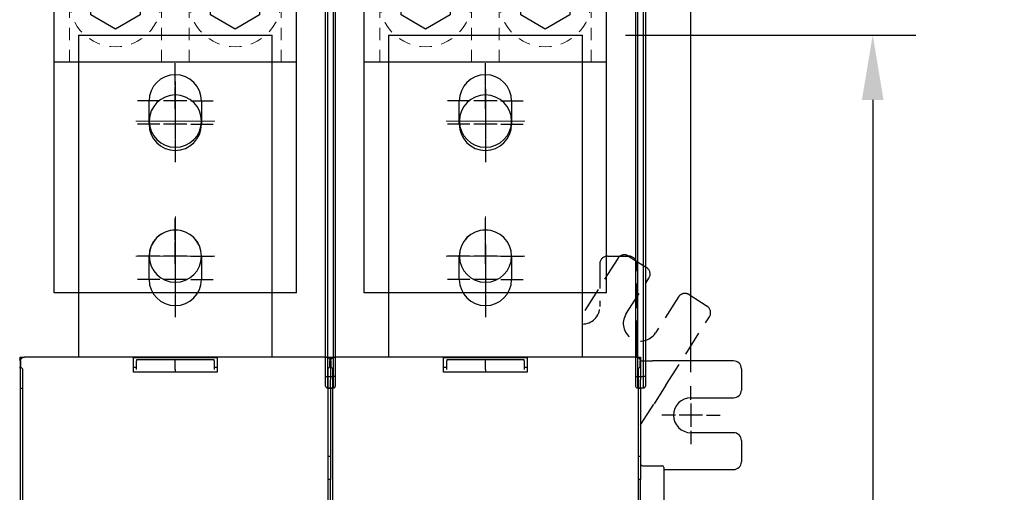
# Model space of a CAD drawing. Units: inches. Extents: x 0 to 56.4, y 0 to 43.3.
# Drawn here: x 11.7 to 21.7, y 32.9 to 37.8 of the extents above; entities that cross this region are included whole.
import ezdxf

# ---------------------------------------------------------------- set-up
doc = ezdxf.new("R2010")
doc.units = ezdxf.units.IN
doc.header["$MEASUREMENT"] = 0
for name, pattern in [('CENTER', [2, 1.25, -0.25, 0.25, -0.25]), ('HIDDEN', [0.375, 0.25, -0.125]), ('HIDDEN2', [0.1875, 0.125, -0.0625]), ('HIDDENNEW0', [4.5, 1.5, -1.5, 1.5])]:
    doc.linetypes.add(name, pattern=pattern)
for name, color, linetype in [('204', 7, 'Continuous'), ('214', 7, 'Continuous'), ('DIMENSION', 4, 'Continuous'), ('MUOTOVIIVAT', 40, 'HIDDENNEW0'), ('PART', 7, 'Continuous'), ('PIILOVDEFINE', 5, 'HIDDENNEW0')]:
    doc.layers.add(name, color=color, linetype=linetype)
doc.layers.add('AM_4', color=3, linetype='Continuous', lineweight=15)
doc.styles.add('Dimen_Text', font='romans.shx', dxfattribs={"width": 0.75})
doc.dimstyles.get("Standard").update_dxf_attribs({"dimscale": 5.5, "dimtxt": 0.125, "dimasz": 0.12, "dimexe": 0.08, "dimexo": 0.08, "dimgap": 0.09, "dimtad": 0, "dimtih": 1, "dimtoh": 1, "dimzin": 1, "dimdsep": 46, "dimtxsty": 'Dimen_Text', "dimcen": 0, "dimclrd": 256, "dimclre": 256, "dimclrt": 256, "dimadec": 0, "dimazin": 0, "dimtfac": 1, "dimtofl": 0, "dimtmove": 0, "dimatfit": 2, "dimfxl": 0.08, "dimtolj": 1, "dimtzin": 0, "dimlwd": -1, "dimlwe": -1, "dimarcsym": 0})

# ---------------------------------------------------------------- blocks, each defined once
blk = doc.blocks.new('OT FV')
at = {"layer": 'MUOTOVIIVAT', "color": 40, "linetype": 'Continuous'}
for p, q in [((4.4094, 10.7874), (6.378, 10.7874)), ((4.4094, 10.7874), (4.4094, 7.5197)), ((6.378, 7.5197), (6.378, 10.7874)), ((7.5591, 10.7874), (9.5276, 10.7874)), ((7.5591, 10.7874), (7.5591, 7.5197)), ((9.5276, 7.5197), (9.5276, 10.7874)), ((5.128, 9.8819), (5.128, 10.1181)), ((5.6594, 10.1181), (5.6594, 9.8819)), ((8.2776, 9.8819), (8.2776, 10.1181)), ((8.8091, 10.1181), (8.8091, 9.8819)), ((5.128, 8.3071), (5.128, 8.5433)), ((5.6594, 8.5433), (5.6594, 8.3071)), ((8.2776, 8.3071), (8.2776, 8.5433)), ((8.8091, 8.5433), (8.8091, 8.3071)), ((10.0787, 7.6414), (10.0787, 7.5672)), ((3.8189, 7.5197), (3.8622, 7.5197)), ((3.8189, 7.4803), (3.8189, 7.5197)), ((6.9252, 7.5197), (3.8622, 7.5197)), ((4.9685, 7.5024), (4.9685, 7.5149)), ((4.9685, 7.5149), (5.8189, 7.5149)), ((4.9685, 7.3843), (4.9685, 7.5024)), ((5.8189, 7.5149), (5.8189, 7.5024)), ((5.8189, 7.5024), (5.8189, 7.3843)), ((6.9252, 7.5197), (6.9685, 7.5197)), ((6.9685, 7.5197), (7.0118, 7.5197)), ((6.9685, 7.5197), (6.9685, 7.4219)), ((6.9685, 7.5197), (6.9685, 7.4219)), ((10.0748, 7.5197), (7.0118, 7.5197)), ((8.1181, 7.5024), (8.1181, 7.5149)), ((8.1181, 7.5149), (8.9685, 7.5149)), ((8.1181, 7.3843), (8.1181, 7.5024)), ((8.9685, 7.5149), (8.9685, 7.5024)), ((8.9685, 7.5024), (8.9685, 7.3843)), ((10.0748, 7.5197), (10.1181, 7.5197)), ((10.1181, 7.5197), (10.1181, 7.4219)), ((3.8189, 7.4803), (3.8189, 7.4192)), ((3.8189, 7.4067), (3.8189, 7.4192)), ((3.8189, 7.4192), (3.8249, 7.4192)), ((3.8189, 7.4067), (3.8189, 7.2886)), ((3.8228, 7.4803), (3.8228, 7.4213)), ((3.8228, 7.4213), (3.84, 7.4041)), ((4.9685, 7.4164), (5, 7.4164)), ((5, 7.4911), (5, 7.48)), ((5.3937, 7.491), (5, 7.491)), ((5, 7.3935), (5, 7.48)), ((5.3937, 7.48), (5.3937, 7.4911)), ((5.7874, 7.491), (5.3937, 7.491)), ((5.3937, 7.3935), (5.3937, 7.48)), ((5.7874, 7.48), (5.7874, 7.4911)), ((5.7874, 7.48), (5.7874, 7.3935)), ((5.7874, 7.4164), (5.8189, 7.4164)), ((6.9474, 7.4041), (6.9646, 7.4213)), ((6.9646, 7.4213), (6.9646, 7.4803)), ((6.9646, 7.4219), (6.9685, 7.4219)), ((6.9685, 7.4219), (6.9685, 7.4067)), ((6.9685, 7.4219), (6.9685, 7.4067)), ((6.9685, 7.4192), (6.9745, 7.4192)), ((6.9685, 7.4067), (6.9685, 7.2886)), ((6.9685, 7.4067), (6.9685, 7.2886)), ((6.9724, 7.4803), (6.9724, 7.4213)), ((6.9724, 7.4213), (6.9897, 7.4041)), ((8.1181, 7.4164), (8.1496, 7.4164)), ((8.1496, 7.4911), (8.1496, 7.48)), ((8.5433, 7.491), (8.1496, 7.491)), ((8.1496, 7.3935), (8.1496, 7.48)), ((8.5433, 7.48), (8.5433, 7.4911)), ((8.937, 7.491), (8.5433, 7.491)), ((8.5433, 7.3935), (8.5433, 7.48)), ((8.937, 7.48), (8.937, 7.4911)), ((8.937, 7.48), (8.937, 7.3935)), ((8.937, 7.4164), (8.9685, 7.4164)), ((10.097, 7.4041), (10.1142, 7.4213)), ((10.1142, 7.4213), (10.1142, 7.4803)), ((10.1142, 7.4219), (10.1181, 7.4219)), ((10.1181, 7.4803), (10.1656, 7.4803)), ((10.1181, 7.4219), (10.1181, 7.4067)), ((10.1181, 7.4067), (10.1181, 7.2886)), ((10.1656, 7.4803), (10.2398, 7.4803)), ((11.063, 7.4803), (10.2398, 7.4803)), ((11.1417, 7.4016), (11.1417, 7.185)), ((3.8407, 7.3844), (3.8407, 5.6572)), ((4.9685, 7.3661), (4.9685, 7.3843)), ((5.8189, 7.3661), (4.9685, 7.3661)), ((5.3937, 7.3935), (5.3937, 7.3661)), ((5.8189, 7.3843), (5.8189, 7.3661)), ((6.9467, 5.6572), (6.9467, 7.3844)), ((6.9903, 7.3844), (6.9903, 5.6572)), ((8.1181, 7.3661), (8.1181, 7.3843)), ((8.9685, 7.3661), (8.1181, 7.3661)), ((8.5433, 7.3935), (8.5433, 7.3661)), ((8.9685, 7.3843), (8.9685, 7.3661)), ((10.0963, 5.6572), (10.0963, 7.3844)), ((3.8189, 7.2886), (3.8189, 7.2047)), ((3.8189, 7.2047), (3.8189, 5.9843)), ((3.8189, 7.2047), (3.8407, 7.2047)), ((6.9467, 7.2047), (6.9685, 7.2047)), ((6.9685, 7.2047), (6.9685, 7.2886)), ((6.9685, 7.2047), (6.9685, 7.2886)), ((6.9685, 7.2047), (6.9903, 7.2047)), ((6.9685, 7.2047), (6.9685, 6.5133)), ((6.9685, 7.2047), (6.9685, 6.5133)), ((10.0963, 7.2047), (10.1181, 7.2047)), ((10.1181, 7.2047), (10.1181, 7.2886)), ((10.1181, 7.2047), (10.1181, 6.5133)), ((10.6299, 7.1063), (11.063, 7.1063)), ((11.063, 6.752), (10.6299, 6.752)), ((11.1417, 6.6732), (11.1417, 6.4567)), ((6.9467, 6.5133), (6.9685, 6.5133)), ((6.9685, 6.5133), (6.9685, 6.2786)), ((6.9685, 6.5133), (6.9685, 6.2786)), ((10.0963, 6.5133), (10.1181, 6.5133)), ((10.1181, 6.5133), (10.1181, 6.2786)), ((10.1378, 6.4173), (10.3346, 6.4173)), ((10.3543, 6.3976), (10.3543, 6.0433)), ((10.3543, 6.378), (11.063, 6.378)), ((6.9685, 6.2786), (6.9467, 6.2786)), ((6.9685, 5.6665), (6.9685, 6.2786)), ((6.9685, 5.6665), (6.9685, 6.2786)), ((10.1181, 6.2786), (10.0963, 6.2786)), ((10.1181, 5.6665), (10.1181, 6.2786))]:
    blk.add_line(p, q, dxfattribs=at)
at = {"layer": 'MUOTOVIIVAT', "color": 40, "linetype": 'HIDDEN'}
for p, q in [((9.8877, 8.5203), (9.5276, 7.955)), ((9.7835, 8.5433), (10, 8.5433)), ((9.9964, 8.5444), (10.179, 8.428)), ((9.7047, 8.4646), (9.7047, 8.0315)), ((10.0787, 7.6414), (10.0787, 8.4646)), ((9.9704, 7.954), (10.2031, 8.3193)), ((10.502, 8.1289), (10.2693, 7.7637)), ((10.6107, 8.153), (10.7933, 8.0367)), ((10.3751, 7.2337), (10.8174, 7.928)), ((10.0787, 7.5672), (10.0787, 7.5197)), ((10.3751, 7.2337), (10.3352, 7.1711)), ((10.3352, 7.1711), (10.2555, 7.0459)), ((10.1181, 6.8303), (10.2555, 7.0459))]:
    blk.add_line(p, q, dxfattribs=at)
at = {"layer": 'MUOTOVIIVAT', "color": 40, "linetype": 'Continuous'}
for points in [[(3.8228, 7.4803), (3.8228, 7.4814, -0.00634), (3.8229, 7.4825, -0.006437), (3.823, 7.4835, -0.006496), (3.8231, 7.4846, -0.006513), (3.8232, 7.4856, -0.006544), (3.8233, 7.4866, -0.006572), (3.8235, 7.4876, -0.0066), (3.8237, 7.4887, -0.006617), (3.8239, 7.4897, -0.006637), (3.8242, 7.4907, -0.006648), (3.8245, 7.4916, -0.00666), (3.8248, 7.4926, -0.006664), (3.8251, 7.4936, -0.006668), (3.8254, 7.4945, -0.006665), (3.8258, 7.4955, -0.006661), (3.8262, 7.4964, -0.006651), (3.8267, 7.4973, -0.006639), (3.8271, 7.4982, -0.006623), (3.8276, 7.4991, -0.006604), (3.8281, 7.5, -0.006582), (3.8286, 7.5009, -0.006556), (3.8292, 7.5018, -0.006529), (3.8298, 7.5026, -0.006477), (3.8304, 7.5034, -0.006407), (3.831, 7.5043, -0.006348), (3.8316, 7.5051, -0.006296), (3.8323, 7.5059, -0.006257), (3.833, 7.5066, -0.006226), (3.8337, 7.5074, -0.006206), (3.8344, 7.5081, -0.006196), (3.8351, 7.5089, -0.006196), (3.8359, 7.5096, -0.006206), (3.8367, 7.5102, -0.006226), (3.8375, 7.5109, -0.006257), (3.8383, 7.5115, -0.006296), (3.8391, 7.5122, -0.006348), (3.8399, 7.5128, -0.006407), (3.8408, 7.5133, -0.006477), (3.8416, 7.5139, -0.006529), (3.8425, 7.5144, -0.006557), (3.8434, 7.5149, -0.006581), (3.8443, 7.5154, -0.0066), (3.8452, 7.5159, -0.006623), (3.8461, 7.5163, -0.006651), (3.847, 7.5167, -0.006646), (3.848, 7.5171, -0.006614), (3.8489, 7.5174, -0.006676), (3.8499, 7.5178, -0.006817), (3.8509, 7.5181, -0.006616), (3.8519, 7.5183, -0.006167), (3.8528, 7.5186, -0.006806), (3.8539, 7.5188, -0.008115), (3.8549, 7.519, -0.006115), (3.8559, 7.5192, -0.002041), (3.8568, 7.5193, -0.008637), (3.858, 7.5195, -0.014758), (3.8598, 7.5196, -0.007098), (3.8622, 7.5197, -0.003718)], [(6.9252, 7.5197), (6.9263, 7.5197, -0.00634), (6.9273, 7.5196, -0.006436), (6.9284, 7.5196, -0.006495), (6.9294, 7.5195, -0.006512), (6.9305, 7.5193, -0.006542), (6.9315, 7.5192, -0.00657), (6.9325, 7.519, -0.006598), (6.9335, 7.5188, -0.006616), (6.9345, 7.5186, -0.006635), (6.9355, 7.5183, -0.006646), (6.9365, 7.5181, -0.006658), (6.9375, 7.5178, -0.006662), (6.9385, 7.5174, -0.006666), (6.9394, 7.5171, -0.006663), (6.9404, 7.5167, -0.006659), (6.9413, 7.5163, -0.00665), (6.9422, 7.5159, -0.006638), (6.9431, 7.5154, -0.006622), (6.944, 7.5149, -0.006604), (6.9449, 7.5144, -0.006581), (6.9458, 7.5139, -0.006556), (6.9466, 7.5133, -0.006529), (6.9475, 7.5128, -0.006477), (6.9483, 7.5122, -0.006407), (6.9491, 7.5115, -0.006348), (6.9499, 7.5109, -0.006296), (6.9507, 7.5102, -0.006257), (6.9515, 7.5096, -0.006226), (6.9523, 7.5089, -0.006206), (6.953, 7.5081, -0.006196), (6.9537, 7.5074, -0.006196), (6.9544, 7.5066, -0.006206), (6.9551, 7.5059, -0.006226), (6.9558, 7.5051, -0.006257), (6.9564, 7.5043, -0.006296), (6.957, 7.5034, -0.006348), (6.9576, 7.5026, -0.006407), (6.9582, 7.5018, -0.006477), (6.9588, 7.5009, -0.006529), (6.9593, 7.5, -0.006557), (6.9598, 7.4991, -0.00658), (6.9603, 7.4982, -0.006599), (6.9607, 7.4973, -0.006623), (6.9612, 7.4964, -0.00665), (6.9616, 7.4955, -0.006645), (6.962, 7.4945, -0.006613), (6.9623, 7.4936, -0.006675), (6.9626, 7.4926, -0.006815), (6.9629, 7.4916, -0.006614), (6.9632, 7.4907, -0.006165), (6.9635, 7.4897, -0.006803), (6.9637, 7.4887, -0.008111), (6.9639, 7.4876, -0.006112), (6.9641, 7.4866, -0.00204), (6.9642, 7.4857, -0.008631), (6.9643, 7.4846, -0.014745), (6.9645, 7.4827, -0.007091), (6.9646, 7.4803, -0.003714)], [(6.9724, 7.4803), (6.9725, 7.4814, -0.006339), (6.9725, 7.4825, -0.006435), (6.9726, 7.4835, -0.006494), (6.9727, 7.4846, -0.006512), (6.9728, 7.4856, -0.006542), (6.9729, 7.4866, -0.00657), (6.9731, 7.4876, -0.006599), (6.9733, 7.4887, -0.006616), (6.9735, 7.4897, -0.006635), (6.9738, 7.4907, -0.006647), (6.9741, 7.4916, -0.006659), (6.9744, 7.4926, -0.006663), (6.9747, 7.4936, -0.006667), (6.9751, 7.4945, -0.006664), (6.9754, 7.4955, -0.00666), (6.9758, 7.4964, -0.00665), (6.9763, 7.4973, -0.006639), (6.9767, 7.4982, -0.006623), (6.9772, 7.4991, -0.006604), (6.9777, 7.5, -0.006581), (6.9782, 7.5009, -0.006556), (6.9788, 7.5018, -0.006529), (6.9794, 7.5026, -0.006477), (6.98, 7.5034, -0.006407), (6.9806, 7.5043, -0.006348), (6.9812, 7.5051, -0.006296), (6.9819, 7.5059, -0.006257), (6.9826, 7.5066, -0.006226), (6.9833, 7.5074, -0.006206), (6.984, 7.5081, -0.006196), (6.9847, 7.5089, -0.006196), (6.9855, 7.5096, -0.006206), (6.9863, 7.5102, -0.006226), (6.9871, 7.5109, -0.006257), (6.9879, 7.5115, -0.006296), (6.9887, 7.5122, -0.006348), (6.9895, 7.5128, -0.006407), (6.9904, 7.5133, -0.006477), (6.9912, 7.5139, -0.006529), (6.9921, 7.5144, -0.006557), (6.993, 7.5149, -0.006581), (6.9939, 7.5154, -0.006599), (6.9948, 7.5159, -0.006623), (6.9957, 7.5163, -0.006651), (6.9967, 7.5167, -0.006646), (6.9976, 7.5171, -0.006614), (6.9985, 7.5174, -0.006676), (6.9995, 7.5178, -0.006816), (7.0005, 7.5181, -0.006616), (7.0015, 7.5183, -0.006167), (7.0025, 7.5186, -0.006806), (7.0035, 7.5188, -0.008115), (7.0045, 7.519, -0.006115), (7.0055, 7.5192, -0.002041), (7.0064, 7.5193, -0.008637), (7.0076, 7.5195, -0.014758), (7.0094, 7.5196, -0.007099), (7.0118, 7.5197, -0.003718)], [(10.0748, 7.5197), (10.0759, 7.5197, -0.006339), (10.077, 7.5196, -0.006436), (10.078, 7.5196, -0.006495), (10.0791, 7.5195, -0.006512), (10.0801, 7.5193, -0.006542), (10.0811, 7.5192, -0.00657), (10.0821, 7.519, -0.006598), (10.0831, 7.5188, -0.006616), (10.0842, 7.5186, -0.006635), (10.0851, 7.5183, -0.006646), (10.0861, 7.5181, -0.006658), (10.0871, 7.5178, -0.006662), (10.0881, 7.5174, -0.006666), (10.089, 7.5171, -0.006663), (10.09, 7.5167, -0.00666), (10.0909, 7.5163, -0.00665), (10.0918, 7.5159, -0.006638), (10.0927, 7.5154, -0.006623), (10.0936, 7.5149, -0.006604), (10.0945, 7.5144, -0.006581), (10.0954, 7.5139, -0.006556), (10.0962, 7.5133, -0.006529), (10.0971, 7.5128, -0.006477), (10.0979, 7.5122, -0.006407), (10.0987, 7.5115, -0.006348), (10.0996, 7.5109, -0.006296), (10.1003, 7.5102, -0.006257), (10.1011, 7.5096, -0.006226), (10.1019, 7.5089, -0.006206), (10.1026, 7.5081, -0.006196), (10.1033, 7.5074, -0.006196), (10.104, 7.5066, -0.006206), (10.1047, 7.5059, -0.006226), (10.1054, 7.5051, -0.006257), (10.106, 7.5043, -0.006296), (10.1067, 7.5034, -0.006348), (10.1073, 7.5026, -0.006407), (10.1078, 7.5018, -0.006477), (10.1084, 7.5009, -0.006529), (10.1089, 7.5, -0.006557), (10.1094, 7.4991, -0.006581), (10.1099, 7.4982, -0.0066), (10.1103, 7.4973, -0.006623), (10.1108, 7.4964, -0.006651), (10.1112, 7.4955, -0.006645), (10.1116, 7.4945, -0.006614), (10.1119, 7.4936, -0.006675), (10.1122, 7.4926, -0.006815), (10.1125, 7.4916, -0.006615), (10.1128, 7.4907, -0.006166), (10.1131, 7.4897, -0.006804), (10.1133, 7.4887, -0.008113), (10.1135, 7.4876, -0.006113), (10.1137, 7.4866, -0.00204), (10.1138, 7.4857, -0.008633), (10.114, 7.4846, -0.014748), (10.1141, 7.4827, -0.007093), (10.1142, 7.4803, -0.003715)], [(3.84, 7.4041), (3.8401, 7.404, -0.080048), (3.8401, 7.4039, -0.034515), (3.8401, 7.4038, -0.017891), (3.8402, 7.4037, -0.010899), (3.8402, 7.4035, -0.007263), (3.8402, 7.4033, -0.005257), (3.8402, 7.4031, -0.003949), (3.8403, 7.4029, -0.003103), (3.8403, 7.4026, -0.002492), (3.8403, 7.4023, -0.002063), (3.8403, 7.402, -0.001732), (3.8403, 7.4016, -0.001486), (3.8404, 7.4012, -0.001287), (3.8404, 7.4008, -0.001134), (3.8404, 7.4004, -0.001006), (3.8404, 7.4, -0.000905), (3.8405, 7.3995, -0.000818), (3.8405, 7.399, -0.000748), (3.8405, 7.3985, -0.000687), (3.8405, 7.398, -0.000637), (3.8405, 7.3975, -0.000593), (3.8405, 7.3969, -0.000556), (3.8406, 7.3963, -0.000524), (3.8406, 7.3957, -0.000498), (3.8406, 7.3951, -0.000473), (3.8406, 7.3945, -0.00045), (3.8406, 7.3938, -0.000436), (3.8406, 7.3932, -0.00043), (3.8406, 7.3925, -0.000403), (3.8407, 7.3918, -0.000366), (3.8407, 7.3911, -0.000396), (3.8407, 7.3904, -0.000465), (3.8407, 7.3897, -0.000341), (3.8407, 7.389, -0.000106), (3.8407, 7.3883, -0.000482), (3.8407, 7.3875, -0.000816), (3.8407, 7.3861, -0.000386), (3.8407, 7.3844, -0.0002)], [(6.9467, 7.3844), (6.9467, 7.3852, -0.000344), (6.9467, 7.3859, -0.000353), (6.9467, 7.3867, -0.000357), (6.9467, 7.3875, -0.000356), (6.9467, 7.3882, -0.000358), (6.9467, 7.389, -0.000361), (6.9467, 7.3897, -0.000366), (6.9467, 7.3904, -0.000371), (6.9467, 7.3911, -0.000378), (6.9467, 7.3918, -0.000386), (6.9468, 7.3925, -0.000396), (6.9468, 7.3932, -0.000407), (6.9468, 7.3938, -0.000421), (6.9468, 7.3945, -0.000436), (6.9468, 7.3951, -0.000454), (6.9468, 7.3957, -0.000474), (6.9468, 7.3963, -0.000499), (6.9469, 7.3969, -0.000526), (6.9469, 7.3975, -0.000559), (6.9469, 7.398, -0.000596), (6.9469, 7.3985, -0.00064), (6.9469, 7.399, -0.00069), (6.9469, 7.3995, -0.000752), (6.947, 7.4, -0.000825), (6.947, 7.4004, -0.00091), (6.947, 7.4008, -0.001005), (6.947, 7.4012, -0.001143), (6.9471, 7.4016, -0.001328), (6.9471, 7.402, -0.001491), (6.9471, 7.4023, -0.001606), (6.9471, 7.4026, -0.002103), (6.9471, 7.4029, -0.00313), (6.9472, 7.4031, -0.003025), (6.9472, 7.4033, -0.001094), (6.9472, 7.4035, -0.005783), (6.9473, 7.4037, -0.019147), (6.9473, 7.4039, -0.020209), (6.9474, 7.4041, -0.017005)], [(6.9897, 7.4041), (6.9897, 7.404, -0.080116), (6.9897, 7.4039, -0.034566), (6.9897, 7.4038, -0.017921), (6.9898, 7.4037, -0.010918), (6.9898, 7.4035, -0.007275), (6.9898, 7.4033, -0.005266), (6.9898, 7.4031, -0.003956), (6.9899, 7.4029, -0.003107), (6.9899, 7.4026, -0.002496), (6.9899, 7.4023, -0.002066), (6.9899, 7.402, -0.001734), (6.99, 7.4016, -0.001487), (6.99, 7.4012, -0.001288), (6.99, 7.4008, -0.001134), (6.99, 7.4004, -0.001006), (6.99, 7.4, -0.000905), (6.9901, 7.3995, -0.000818), (6.9901, 7.399, -0.000747), (6.9901, 7.3985, -0.000686), (6.9901, 7.398, -0.000636), (6.9901, 7.3975, -0.000592), (6.9902, 7.3969, -0.000555), (6.9902, 7.3963, -0.000523), (6.9902, 7.3957, -0.000497), (6.9902, 7.3951, -0.000471), (6.9902, 7.3945, -0.000448), (6.9902, 7.3938, -0.000434), (6.9902, 7.3932, -0.000428), (6.9903, 7.3925, -0.000401), (6.9903, 7.3918, -0.000364), (6.9903, 7.3911, -0.000394), (6.9903, 7.3904, -0.000462), (6.9903, 7.3897, -0.000339), (6.9903, 7.389, -0.000105), (6.9903, 7.3883, -0.000478), (6.9903, 7.3875, -0.00081), (6.9903, 7.3861, -0.000384), (6.9903, 7.3844, -0.000198)], [(10.0963, 7.3844), (10.0963, 7.3852, -0.000343), (10.0963, 7.3859, -0.000353), (10.0963, 7.3867, -0.000357), (10.0963, 7.3875, -0.000355), (10.0963, 7.3882, -0.000357), (10.0963, 7.389, -0.00036), (10.0963, 7.3897, -0.000365), (10.0963, 7.3904, -0.00037), (10.0963, 7.3911, -0.000377), (10.0964, 7.3918, -0.000385), (10.0964, 7.3925, -0.000395), (10.0964, 7.3932, -0.000406), (10.0964, 7.3938, -0.00042), (10.0964, 7.3945, -0.000435), (10.0964, 7.3951, -0.000453), (10.0964, 7.3957, -0.000474), (10.0964, 7.3963, -0.000498), (10.0965, 7.3969, -0.000525), (10.0965, 7.3975, -0.000558), (10.0965, 7.398, -0.000595), (10.0965, 7.3985, -0.000639), (10.0965, 7.399, -0.000689), (10.0966, 7.3995, -0.000751), (10.0966, 7.4, -0.000823), (10.0966, 7.4004, -0.000908), (10.0966, 7.4008, -0.001003), (10.0966, 7.4012, -0.001141), (10.0967, 7.4016, -0.001325), (10.0967, 7.402, -0.001488), (10.0967, 7.4023, -0.001603), (10.0967, 7.4026, -0.002099), (10.0968, 7.4029, -0.003124), (10.0968, 7.4031, -0.003019), (10.0968, 7.4033, -0.001092), (10.0968, 7.4035, -0.005772), (10.0969, 7.4037, -0.019112), (10.0969, 7.4039, -0.020174), (10.097, 7.4041, -0.016978)]]:
    blk.add_lwpolyline(points, format="xyb", dxfattribs=at)
for centre, radius, start, end in [((5.3937, 10.1181), 0.2657, 0, 180), ((8.5433, 10.1181), 0.2657, 0, 180), ((5.3937, 9.8819), 0.2657, 180, 0), ((8.5433, 9.8819), 0.2657, 180, 0), ((5.3937, 8.5433), 0.2657, 0, 180), ((8.5433, 8.5433), 0.2657, 0, 180), ((5.3937, 8.3071), 0.2657, 180, 0), ((8.5433, 8.3071), 0.2657, 180, 0), ((3.7795, 7.4803), 0.0394, 0, 30.46936), ((11.063, 7.4016), 0.0787, 0, 90), ((10.6299, 6.9291), 0.1772, 90, 270), ((11.063, 7.185), 0.0787, 270, 0), ((11.063, 6.6732), 0.0787, 0, 90), ((10.1378, 6.437), 0.0197, 180, 270), ((10.3346, 6.3976), 0.0197, 0, 90), ((11.063, 6.4567), 0.0787, 270, 0)]:
    blk.add_arc(centre, radius, start, end, dxfattribs=at)
at = {"layer": 'MUOTOVIIVAT', "color": 40, "linetype": 'HIDDEN'}
for centre, radius, start, end in [((9.7835, 8.4646), 0.0787, 90, 180), ((9.9541, 8.4779), 0.0787, 57.5, 147.5), ((10, 8.4646), 0.0787, 0, 90), ((10.1367, 8.3616), 0.0787, 327.5, 57.5), ((10.5684, 8.0866), 0.0787, 57.5, 147.5), ((9.5276, 8.0315), 0.1772, 270.00025, 0), ((10.751, 7.9703), 0.0787, 327.5, 57.5), ((10.1199, 7.8589), 0.1772, 147.5, 327.5)]:
    blk.add_arc(centre, radius, start, end, dxfattribs=at)
at = {"layer": 'PIILOVDEFINE', "color": 5, "linetype": 'Continuous'}
for p, q in [((5.3937, 10.2756), (5.3937, 10.502)), ((8.5433, 10.2756), (8.5433, 10.502)), ((5.3937, 10.0394), (5.3937, 10.2657)), ((5.3937, 10.2362), (5.3937, 10)), ((8.5433, 10.0394), (8.5433, 10.2657)), ((8.5433, 10.2362), (8.5433, 10)), ((5.2362, 10.1181), (5.0098, 10.1181)), ((5.5118, 10.1181), (5.2756, 10.1181)), ((5.5512, 10.1181), (5.7776, 10.1181)), ((8.3858, 10.1181), (8.1594, 10.1181)), ((8.6614, 10.1181), (8.4252, 10.1181)), ((8.7008, 10.1181), (8.9272, 10.1181)), ((5.3937, 10), (5.3937, 9.7638)), ((8.5433, 10), (8.5433, 9.7638)), ((5.3937, 9.9606), (5.3937, 9.7343)), ((8.5433, 9.9606), (8.5433, 9.7343)), ((5.2362, 9.8819), (5.0098, 9.8819)), ((5.5118, 9.8819), (5.2756, 9.8819)), ((5.5512, 9.8819), (5.7776, 9.8819)), ((8.3858, 9.8819), (8.1594, 9.8819)), ((8.6614, 9.8819), (8.4252, 9.8819)), ((8.7008, 9.8819), (8.9272, 9.8819)), ((5.3937, 9.7244), (5.3937, 9.498)), ((8.5433, 9.7244), (8.5433, 9.498)), ((5.3937, 8.7008), (5.3937, 8.9272)), ((8.5433, 8.7008), (8.5433, 8.9272)), ((5.3937, 8.4646), (5.3937, 8.6909)), ((5.3937, 8.6614), (5.3937, 8.4252)), ((8.5433, 8.4646), (8.5433, 8.6909)), ((8.5433, 8.6614), (8.5433, 8.4252)), ((5.2362, 8.5433), (5.0098, 8.5433)), ((5.5118, 8.5433), (5.2756, 8.5433)), ((5.5512, 8.5433), (5.7776, 8.5433)), ((8.3858, 8.5433), (8.1594, 8.5433)), ((8.6614, 8.5433), (8.4252, 8.5433)), ((8.7008, 8.5433), (8.9272, 8.5433)), ((5.3937, 8.4252), (5.3937, 8.189)), ((8.5433, 8.4252), (8.5433, 8.189)), ((5.2362, 8.3071), (5.0098, 8.3071)), ((5.5118, 8.3071), (5.2756, 8.3071)), ((5.3937, 8.3858), (5.3937, 8.1594)), ((5.5512, 8.3071), (5.7776, 8.3071)), ((8.3858, 8.3071), (8.1594, 8.3071)), ((8.6614, 8.3071), (8.4252, 8.3071)), ((8.5433, 8.3858), (8.5433, 8.1594)), ((8.7008, 8.3071), (8.9272, 8.3071)), ((5.3937, 8.1496), (5.3937, 7.9232)), ((8.5433, 8.1496), (8.5433, 7.9232)), ((10.6299, 7.0866), (10.6299, 7.2244)), ((10.6299, 7.0472), (10.6299, 6.811)), ((10.4724, 6.9291), (10.3346, 6.9291)), ((10.748, 6.9291), (10.5118, 6.9291)), ((10.7874, 6.9291), (10.9252, 6.9291)), ((10.6299, 6.7717), (10.6299, 6.6339))]:
    blk.add_line(p, q, dxfattribs=at)
blk = doc.blocks.new('*D61')
at = {"layer": 'Defpoints', "color": 0}
for p in [(17.394, 37.597), (17.394, 22.901), (20.352, 22.901)]:
    blk.add_point(p, dxfattribs=at)
at = {"layer": 'DIMENSION'}
for p, q in [((17.834, 37.597), (20.792, 37.597)), ((20.352, 36.937), (20.352, 32.189)), ((20.352, 23.561), (20.352, 30.512)), ((17.834, 22.901), (20.792, 22.901))]:
    blk.add_line(p, q, dxfattribs=at)
for points in [[(20.242, 36.937), (20.462, 36.937), (20.352, 37.597)], [(20.242, 23.561), (20.462, 23.561), (20.352, 22.901)]]:
    blk.add_solid(points, dxfattribs=at)
at = {"layer": 'DIMENSION', "insert": (20.352, 31.351), "char_height": 0.6875, "attachment_point": 5, "style": 'Dimen_Text'}
blk.add_mtext('\\A1;14.70', dxfattribs=at)
blk = doc.blocks.new('*D67')
at = {"layer": 'Defpoints', "color": 0}
for p in [(18.5, 41.433), (7.833, 33.726), (18.5, 33.726)]:
    blk.add_point(p, dxfattribs=at)
at = {"layer": 'DIMENSION'}
for p, q in [((7.833, 34.166), (7.833, 41.873)), ((18.5, 34.166), (18.5, 41.873)), ((8.493, 41.433), (11.84, 41.433)), ((17.84, 41.433), (14.819, 41.433))]:
    blk.add_line(p, q, dxfattribs=at)
for points in [[(8.493, 41.543), (8.493, 41.323), (7.833, 41.433)], [(17.84, 41.543), (17.84, 41.323), (18.5, 41.433)]]:
    blk.add_solid(points, dxfattribs=at)
at = {"layer": 'DIMENSION', "insert": (13.33, 41.433), "char_height": 0.6875, "attachment_point": 5, "style": 'Dimen_Text'}
blk.add_mtext('\\A1;10.67', dxfattribs=at)
blk = doc.blocks.new('OZXA-1200 TOP')
at = {"layer": 'AM_4', "linetype": 'CENTER'}
for p, q in [((0, -0.402), (0, 0.402)), ((-0.402, 0), (0.402, 0)), ((0, -1.777), (0, -0.973)), ((-0.402, -1.375), (0.402, -1.375))]:
    blk.add_line(p, q, dxfattribs=at)
at = {"layer": 'AM_4', "linetype": 'HIDDEN2'}
for p, q in [((-1.078, -1.975), (-1.078, -4.535)), ((-0.141, -1.975), (-0.141, -4.535)), ((0.141, -1.975), (0.141, -4.535)), ((1.078, -1.975), (1.078, -4.535)), ((-1.235, -3.535), (1.234, -3.535))]:
    blk.add_line(p, q, dxfattribs=at)
for centre in [(-0.61, -2.6), (0.609, -2.6), (-0.61, -3.848), (0.609, -3.848)]:
    blk.add_circle(centre, 0.469, dxfattribs=at)
at = {"layer": 'PART'}
for p, q in [((-1.235, 0.375), (-1.235, -4.535)), ((1.234, 0.375), (-1.235, 0.375)), ((1.234, 0.375), (1.234, -4.535)), ((1.234, -1.975), (-1.235, -1.975)), ((1.234, -3.16), (-1.235, -3.16)), ((1.234, -4.535), (-1.235, -4.535))]:
    blk.add_line(p, q, dxfattribs=at)
for points in [[(-0.36, -2.456), (-0.61, -2.311), (-0.86, -2.456), (-0.86, -2.744), (-0.61, -2.889), (-0.36, -2.744)], [(0.859, -2.456), (0.609, -2.311), (0.359, -2.456), (0.359, -2.744), (0.609, -2.889), (0.859, -2.744)], [(-0.36, -3.704), (-0.61, -3.559), (-0.86, -3.704), (-0.86, -3.992), (-0.61, -4.137), (-0.36, -3.992)], [(0.859, -3.704), (0.609, -3.559), (0.359, -3.704), (0.359, -3.992), (0.609, -4.137), (0.859, -3.992)]]:
    blk.add_lwpolyline(points, close=True, dxfattribs=at)
for centre in [(0, 0), (0, -1.375)]:
    blk.add_circle(centre, 0.266, dxfattribs=at)
blk = doc.blocks.new('Phase Barrier FV')
at = {"layer": '204', "color": 40, "linetype": 'Continuous'}
for p, q in [((-6.378, -0.03), (-6.378, 0.03)), ((-6.358, 0.049), (-6.26, 0.049)), ((-6.26, 0.049), (-3.701, 0.049)), ((-3.681, 0.03), (-3.701, 0.03)), ((-3.602, 0.01), (-3.681, 0.03)), ((-3.622, 0.03), (-3.622, 0.015)), ((-3.602, 0.049), (0.197, 0.049)), ((0.197, 0.049), (0.295, 0.049)), ((0.315, 0.03), (0.315, -0.03)), ((-6.26, -0.049), (-6.358, -0.049)), ((-3.701, -0.049), (-6.26, -0.049)), ((-3.701, -0.03), (-3.681, -0.03)), ((-3.681, -0.03), (-3.602, -0.01)), ((-3.622, -0.015), (-3.622, -0.03)), ((0.197, -0.049), (-3.602, -0.049)), ((0.295, -0.049), (0.197, -0.049))]:
    blk.add_line(p, q, dxfattribs=at)
for centre, start, end in [((-6.358, 0.03), 90, 180), ((-3.701, 0.03), 0, 90), ((-3.602, 0.03), 90, 180), ((0.295, 0.03), 0, 90), ((-6.358, -0.03), 180, 270), ((-3.701, -0.03), 270, 0), ((-3.602, -0.03), 180, 270), ((0.295, -0.03), 270, 0)]:
    blk.add_arc(centre, 0.0197, start, end, dxfattribs=at)
at = {"layer": '214', "color": 40, "linetype": 'Continuous'}
for p, q in [((-6.26, 0.03), (-6.378, 0.03)), ((-6.26, 0.049), (-6.26, 0.03)), ((-3.701, 0.03), (-6.26, 0.03)), ((-6.26, 0.03), (-6.26, -0.03)), ((-3.701, 0.049), (-3.701, 0.03)), ((-3.622, 0.03), (-3.602, 0.03)), ((-3.602, 0.049), (-3.602, 0.03)), ((0.197, 0.03), (-3.602, 0.03)), ((-3.602, 0.03), (-3.602, 0.01)), ((0.197, 0.049), (0.197, 0.03)), ((0.197, -0.03), (0.197, 0.03)), ((0.315, 0.03), (0.197, 0.03)), ((-6.378, -0.03), (-6.26, -0.03)), ((-6.26, -0.03), (-3.701, -0.03)), ((-6.26, -0.049), (-6.26, -0.03)), ((-3.701, -0.049), (-3.701, -0.03)), ((-3.622, -0.03), (-3.602, -0.03)), ((-3.602, -0.01), (-3.602, -0.03)), ((-3.602, -0.03), (0.197, -0.03)), ((-3.602, -0.049), (-3.602, -0.03)), ((0.197, -0.03), (0.315, -0.03)), ((0.197, -0.049), (0.197, -0.03))]:
    blk.add_line(p, q, dxfattribs=at)
blk = doc.blocks.new('*D72')
at = {"layer": 'Defpoints', "color": 0}
for p in [(17.986, 40.696), (22.256, 40.696), (17.986, 19.802)]:
    blk.add_point(p, dxfattribs=at)
at = {"layer": 'DIMENSION'}
for p, q in [((18.426, 40.696), (22.696, 40.696)), ((22.256, 40.036), (22.256, 29.855)), ((22.256, 20.462), (22.256, 28.178)), ((18.426, 19.802), (22.696, 19.802))]:
    blk.add_line(p, q, dxfattribs=at)
for points in [[(22.146, 40.036), (22.366, 40.036), (22.256, 40.696)], [(22.146, 20.462), (22.366, 20.462), (22.256, 19.802)]]:
    blk.add_solid(points, dxfattribs=at)
at = {"layer": 'DIMENSION', "insert": (22.256, 29.017), "char_height": 0.6875, "attachment_point": 5, "style": 'Dimen_Text'}
blk.add_mtext('\\A1;20.89', dxfattribs=at)

msp = doc.modelspace()

# ---------------------------------------------------------------- block references
at = {"layer": 'DIMENSION', "rotation": 270}
for p in [(14.826, 34.318), (17.986, 34.318)]:
    msp.add_blockref('Phase Barrier FV', p, dxfattribs=at)
at = {"layer": 'DIMENSION', "xscale": -1, "rotation": 180}
for p in [(13.246, 35.346), (16.406, 35.346)]:
    msp.add_blockref('OZXA-1200 TOP', p, dxfattribs=at)
at = {"layer": 'DIMENSION', "xscale": 1.003449357165266, "yscale": 1.003449357165255, "zscale": 1.003449357165256}
msp.add_blockref('OT FV', (7.833, 26.773), dxfattribs=at)

# ---------------------------------------------------------------- dimensions: what is measured, and where the dimension line sits
at = {"layer": 'DIMENSION'}
dim = msp.add_linear_dim(base=(18.5, 41.433), p1=(7.833, 33.726), p2=(18.5, 33.726), dimstyle='Standard', override={"dimpost": '\\X'}, dxfattribs=at)
dim.commit()
dim.dimension.update_dxf_attribs({"geometry": '*D67', "text_midpoint": (13.33, 41.433), "dimtype": 160})
for base, p1, p2, picture, middle in [((22.256, 40.696), (17.986, 19.802), (17.986, 40.696), '*D72', (22.256, 29.017)), ((20.352, 22.901), (17.394, 37.597), (17.394, 22.901), '*D61', (20.352, 31.351))]:
    dim = msp.add_linear_dim(base=base, p1=p1, p2=p2, angle=90, dimstyle='Standard', override={"dimpost": '\\X'}, dxfattribs=at)
    dim.commit()
    dim.dimension.update_dxf_attribs({"geometry": picture, "text_midpoint": middle, "dimtype": 160})

doc.saveas('drawing.dxf')
